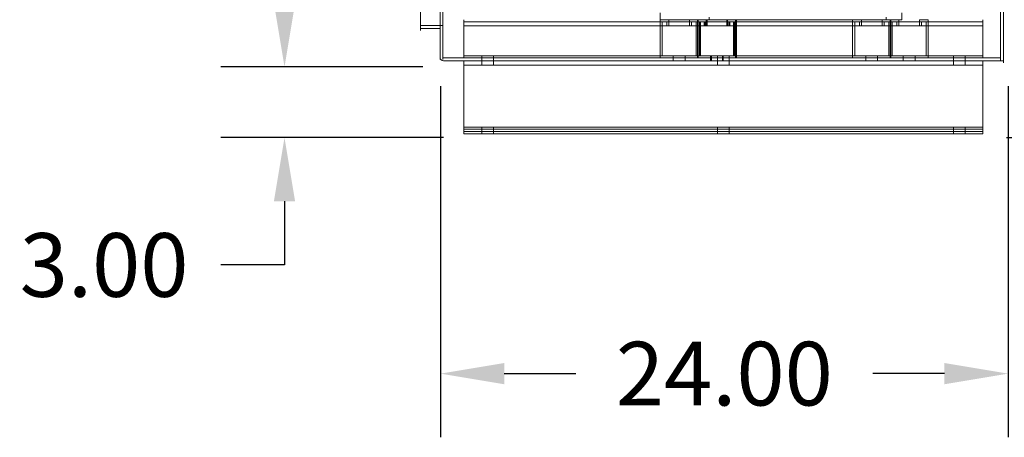
# Model space of a CAD drawing. Units: inches. Extents: x -91 to 358, y -74 to 194.
# Drawn here: x 251 to 293, y -7 to 11 of the extents above; entities that cross this region are included whole.
import ezdxf

# ---------------------------------------------------------------- set-up
doc = ezdxf.new("R2010")
doc.units = ezdxf.units.IN
doc.header["$MEASUREMENT"] = 0
doc.dimstyles.get("Standard").update_dxf_attribs({"dimtxt": 0.18, "dimasz": 0.18, "dimexe": 0.18, "dimexo": 0.0625, "dimgap": 0.09, "dimtad": 0, "dimtih": 1, "dimtoh": 1, "dimzin": 4, "dimdsep": 46, "dimtxsty": 'Standard', "dimcen": 0.09, "dimadec": 0, "dimazin": 1, "dimtfac": 1, "dimtofl": 0, "dimtmove": 0, "dimatfit": 3, "dimfxl": 1, "dimtolj": 1, "dimtzin": 0, "dimarcsym": 0})

# ---------------------------------------------------------------- blocks, each defined once
blk = doc.blocks.new('*D10')
at = {"color": 0, "lineweight": -2, "transparency": 16777216}
for p, q in [((262.542, 11.71), (262.542, 14.41)), ((268.411, 9.01), (259.842, 9.01)), ((269.281, 6.01), (259.842, 6.01)), ((262.542, 3.31), (262.542, 0.61)), ((262.542, 0.61), (259.842, 0.61))]:
    blk.add_line(p, q, dxfattribs=at)
at = {"color": 0, "transparency": 16777216}
for points in [[(262.092, 11.71), (262.992, 11.71), (262.542, 9.01)], [(262.092, 3.31), (262.992, 3.31), (262.542, 6.01)]]:
    blk.add_solid(points, dxfattribs=at)
at = {"layer": 'Defpoints', "color": 0, "transparency": 16777216}
for p in [(269.348, 9.01), (262.542, 6.01), (270.219, 6.01)]:
    blk.add_point(p, dxfattribs=at)
at = {"color": 0, "lineweight": 0, "transparency": 16777216, "insert": (254.892, 0.61), "char_height": 2.7, "attachment_point": 5}
blk.add_mtext('\\A1;3.00', dxfattribs=at)
blk = doc.blocks.new('*D11')
at = {"color": 0, "lineweight": -2, "transparency": 16777216}
for p, q in [((269.161, 8.197), (269.161, -6.698)), ((293.223, 8.197), (293.223, -6.698)), ((271.861, -3.998), (274.892, -3.998)), ((290.523, -3.998), (287.492, -3.998))]:
    blk.add_line(p, q, dxfattribs=at)
at = {"color": 0, "transparency": 16777216}
for points in [[(271.861, -3.548), (271.861, -4.448), (269.161, -3.998)], [(290.523, -3.548), (290.523, -4.448), (293.223, -3.998)]]:
    blk.add_solid(points, dxfattribs=at)
at = {"layer": 'Defpoints', "color": 0, "transparency": 16777216}
for p in [(269.161, 9.135), (293.223, 9.135), (269.161, -3.998)]:
    blk.add_point(p, dxfattribs=at)
at = {"color": 0, "lineweight": 0, "transparency": 16777216, "insert": (281.192, -3.998), "char_height": 2.7, "attachment_point": 5}
blk.add_mtext('\\A1;24.00', dxfattribs=at)
blk = doc.blocks.new('*D13')
at = {"color": 0, "lineweight": -2, "transparency": 16777216}
for p, q in [((270.202, 70.01), (312.389, 70.01)), ((309.689, 67.31), (309.689, 50.091)), ((309.689, 8.71), (309.689, 44.691)), ((293.156, 6.01), (312.389, 6.01))]:
    blk.add_line(p, q, dxfattribs=at)
at = {"color": 0, "transparency": 16777216}
for points in [[(309.239, 67.31), (310.139, 67.31), (309.689, 70.01)], [(309.239, 8.71), (310.139, 8.71), (309.689, 6.01)]]:
    blk.add_solid(points, dxfattribs=at)
at = {"layer": 'Defpoints', "color": 0, "transparency": 16777216}
for p in [(269.265, 70.01), (292.219, 6.01), (309.689, 6.01)]:
    blk.add_point(p, dxfattribs=at)
at = {"color": 0, "lineweight": 0, "transparency": 16777216, "insert": (309.689, 47.391), "char_height": 2.7, "attachment_point": 5}
blk.add_mtext('\\A1;64.00', dxfattribs=at)

msp = doc.modelspace()

# ---------------------------------------------------------------- linework, layer by layer
at = {"color": 7, "lineweight": 0}
for p, q in [((292.902, 9.301), (292.902, 68.975)), ((293.027, 69.1), (293.027, 9.176)), ((269.136, 9.317), (269.136, 68.817)), ((269.261, 68.817), (269.261, 9.317)), ((268.306, 67.891), (268.306, 10.641)), ((268.306, 67.891), (268.306, 10.641)), ((268.306, 67.801), (268.306, 10.551)), ((278.467, 11.303), (278.467, 11.011)), ((288.717, 11.011), (288.717, 11.303)), ((270.152, 11.011), (270.152, 9.391)), ((270.152, 11.011), (270.152, 9.391)), ((270.152, 10.921), (278.557, 10.921)), ((270.152, 10.921), (278.557, 10.921)), ((278.467, 9.391), (278.467, 11.011)), ((278.467, 11.011), (278.842, 11.011)), ((278.467, 9.391), (278.467, 11.011)), ((278.557, 10.921), (278.557, 9.481)), ((278.557, 10.921), (278.557, 9.481)), ((278.752, 10.921), (278.557, 10.921)), ((278.752, 10.921), (279.802, 10.921)), ((278.752, 10.756), (278.752, 10.921)), ((278.842, 11.011), (278.842, 10.756)), ((279.712, 11.011), (278.842, 11.011)), ((279.712, 11.011), (280.087, 11.011)), ((279.712, 10.756), (279.712, 11.011)), ((279.802, 10.921), (279.802, 10.756)), ((279.997, 10.921), (279.802, 10.921)), ((279.997, 9.481), (279.997, 10.921)), ((279.997, 10.921), (280.138, 10.921)), ((279.997, 9.481), (279.997, 10.921)), ((280.048, 9.391), (280.048, 11.011)), ((280.048, 9.391), (280.048, 11.011)), ((280.087, 11.011), (280.087, 9.391)), ((280.087, 9.391), (280.087, 11.011)), ((280.087, 11.011), (280.087, 9.391)), ((280.087, 9.391), (280.087, 11.011)), ((280.087, 11.011), (280.462, 11.011)), ((280.138, 10.921), (280.138, 9.481)), ((280.177, 10.921), (280.138, 10.921)), ((280.138, 10.921), (280.138, 9.481)), ((280.177, 10.921), (280.177, 9.481)), ((280.372, 10.921), (280.177, 10.921)), ((280.177, 10.921), (280.177, 9.481)), ((280.333, 10.756), (280.333, 10.921)), ((280.372, 10.921), (281.383, 10.921)), ((280.372, 10.756), (280.372, 10.921)), ((280.423, 11.011), (280.423, 10.756)), ((280.462, 11.011), (280.462, 10.756)), ((281.332, 11.011), (280.462, 11.011)), ((280.548, 11.115), (280.548, 11.011)), ((281.293, 10.756), (281.293, 11.011)), ((281.332, 10.756), (281.332, 11.011)), ((281.332, 11.011), (281.707, 11.011)), ((281.422, 10.921), (281.383, 10.921)), ((281.383, 10.921), (281.383, 10.756)), ((281.617, 10.921), (281.422, 10.921)), ((281.422, 10.921), (281.422, 10.756)), ((281.578, 9.481), (281.578, 10.921)), ((281.578, 9.481), (281.578, 10.921)), ((281.617, 9.481), (281.617, 10.921)), ((281.617, 10.921), (286.722, 10.921)), ((281.617, 9.481), (281.617, 10.921)), ((281.668, 11.011), (281.668, 9.391)), ((281.668, 11.011), (281.668, 9.391)), ((281.707, 11.011), (281.707, 9.391)), ((281.707, 11.011), (281.707, 9.391)), ((288.217, 11.011), (281.707, 11.011)), ((286.632, 9.391), (286.632, 11.011)), ((286.632, 9.391), (286.632, 11.011)), ((286.722, 10.921), (286.722, 9.481)), ((286.722, 10.921), (286.722, 9.481)), ((286.917, 10.921), (286.722, 10.921)), ((286.917, 10.921), (287.967, 10.921)), ((286.917, 10.756), (286.917, 10.921)), ((287.007, 11.011), (287.007, 10.756)), ((287.877, 10.756), (287.877, 11.011)), ((287.967, 10.921), (287.967, 10.756)), ((288.162, 10.921), (287.967, 10.921)), ((288.052, 11.115), (288.052, 11.011)), ((288.162, 9.481), (288.162, 10.921)), ((288.162, 10.921), (288.307, 10.921)), ((288.162, 9.481), (288.162, 10.921)), ((288.217, 9.391), (288.217, 11.011)), ((288.217, 11.011), (288.592, 11.011)), ((288.217, 9.391), (288.217, 11.011)), ((288.252, 11.011), (288.252, 9.391)), ((288.252, 11.011), (288.252, 9.391)), ((288.307, 10.921), (288.307, 9.481)), ((288.307, 10.921), (288.307, 9.481)), ((288.502, 10.921), (288.307, 10.921)), ((288.502, 10.921), (289.552, 10.921)), ((288.502, 10.756), (288.502, 10.921)), ((288.592, 11.011), (288.592, 10.756)), ((288.717, 11.011), (288.592, 11.011)), ((289.462, 11.011), (289.837, 11.011)), ((289.462, 10.756), (289.462, 11.011)), ((289.552, 10.921), (289.552, 10.756)), ((289.747, 10.921), (289.552, 10.921)), ((289.747, 9.481), (289.747, 10.921)), ((289.747, 10.921), (292.152, 10.921)), ((289.747, 9.481), (289.747, 10.921)), ((289.837, 11.011), (289.837, 9.391)), ((289.837, 11.011), (289.837, 9.391)), ((292.152, 9.391), (292.152, 11.011)), ((292.152, 9.391), (292.152, 11.011)), ((268.306, 10.766), (269.261, 10.766)), ((268.306, 10.766), (269.261, 10.766)), ((269.136, 10.641), (268.306, 10.641)), ((269.136, 10.641), (268.306, 10.641)), ((270.152, 10.756), (278.752, 10.756)), ((270.152, 10.756), (278.752, 10.756)), ((278.842, 10.756), (278.752, 10.756)), ((278.842, 10.756), (279.712, 10.756)), ((279.802, 10.756), (279.712, 10.756)), ((279.802, 10.756), (280.333, 10.756)), ((280.372, 10.756), (280.333, 10.756)), ((280.462, 10.756), (280.372, 10.756)), ((280.462, 10.756), (281.293, 10.756)), ((281.332, 10.756), (281.293, 10.756)), ((281.422, 10.756), (281.332, 10.756)), ((281.422, 10.756), (286.917, 10.756)), ((287.007, 10.756), (286.917, 10.756)), ((287.007, 10.756), (287.877, 10.756)), ((287.967, 10.756), (287.877, 10.756)), ((287.967, 10.756), (288.502, 10.756)), ((288.592, 10.756), (288.502, 10.756)), ((288.592, 10.756), (289.462, 10.756)), ((289.552, 10.756), (289.462, 10.756)), ((289.552, 10.756), (292.152, 10.756)), ((269.277, 9.391), (292.902, 9.391)), ((269.277, 9.391), (292.902, 9.391)), ((293.027, 9.266), (269.277, 9.266)), ((293.027, 9.266), (269.277, 9.266)), ((270.152, 9.481), (278.557, 9.481)), ((270.152, 9.481), (278.557, 9.481)), ((270.152, 9.266), (270.152, 9.078)), ((270.152, 9.266), (270.152, 9.078)), ((270.902, 9.391), (270.902, 9.481)), ((270.902, 9.391), (270.902, 9.481)), ((270.902, 9.266), (270.902, 9.391)), ((270.902, 9.266), (270.902, 9.391)), ((270.902, 9.266), (270.902, 9.078)), ((270.902, 9.266), (270.902, 9.078)), ((271.402, 9.391), (271.402, 9.481)), ((271.402, 9.391), (271.402, 9.481)), ((271.402, 9.266), (271.402, 9.391)), ((271.402, 9.266), (271.402, 9.391)), ((271.402, 9.266), (271.402, 9.078)), ((271.402, 9.266), (271.402, 9.078)), ((278.557, 9.481), (279.997, 9.481)), ((278.557, 9.481), (279.997, 9.481)), ((279.027, 9.391), (279.027, 9.481)), ((279.027, 9.391), (279.027, 9.481)), ((279.027, 9.266), (279.027, 9.391)), ((279.027, 9.266), (279.027, 9.391)), ((279.527, 9.391), (279.527, 9.481)), ((279.527, 9.391), (279.527, 9.481)), ((279.527, 9.266), (279.527, 9.391)), ((279.527, 9.266), (279.527, 9.391)), ((279.997, 9.481), (280.138, 9.481)), ((279.997, 9.481), (280.138, 9.481)), ((280.138, 9.481), (280.177, 9.481)), ((280.138, 9.481), (280.177, 9.481)), ((280.177, 9.481), (281.617, 9.481)), ((280.177, 9.481), (281.617, 9.481)), ((280.608, 9.391), (280.608, 9.481)), ((280.608, 9.391), (280.608, 9.481)), ((280.608, 9.266), (280.608, 9.391)), ((280.608, 9.266), (280.608, 9.391)), ((280.647, 9.391), (280.647, 9.481)), ((280.647, 9.391), (280.647, 9.481)), ((280.647, 9.266), (280.647, 9.391)), ((280.647, 9.266), (280.647, 9.391)), ((280.902, 9.391), (280.902, 9.481)), ((280.902, 9.391), (280.902, 9.481)), ((280.902, 9.266), (280.902, 9.391)), ((280.902, 9.266), (280.902, 9.391)), ((280.902, 9.266), (280.902, 9.078)), ((280.902, 9.266), (280.902, 9.078)), ((281.108, 9.391), (281.108, 9.481)), ((281.108, 9.391), (281.108, 9.481)), ((281.108, 9.266), (281.108, 9.391)), ((281.108, 9.266), (281.108, 9.391)), ((281.147, 9.391), (281.147, 9.481)), ((281.147, 9.391), (281.147, 9.481)), ((281.147, 9.266), (281.147, 9.391)), ((281.147, 9.266), (281.147, 9.391)), ((281.402, 9.391), (281.402, 9.481)), ((281.402, 9.391), (281.402, 9.481)), ((281.402, 9.266), (281.402, 9.391)), ((281.402, 9.266), (281.402, 9.391)), ((281.402, 9.266), (281.402, 9.078)), ((281.402, 9.266), (281.402, 9.078)), ((281.617, 9.481), (286.722, 9.481)), ((281.617, 9.481), (286.722, 9.481)), ((286.722, 9.481), (288.162, 9.481)), ((286.722, 9.481), (288.162, 9.481)), ((287.192, 9.391), (287.192, 9.481)), ((287.192, 9.391), (287.192, 9.481)), ((287.192, 9.266), (287.192, 9.391)), ((287.192, 9.266), (287.192, 9.391)), ((287.692, 9.391), (287.692, 9.481)), ((287.692, 9.391), (287.692, 9.481)), ((287.692, 9.266), (287.692, 9.391)), ((287.692, 9.266), (287.692, 9.391)), ((288.162, 9.481), (288.307, 9.481)), ((288.162, 9.481), (288.307, 9.481)), ((288.307, 9.481), (289.747, 9.481)), ((288.307, 9.481), (289.747, 9.481)), ((288.777, 9.391), (288.777, 9.481)), ((288.777, 9.391), (288.777, 9.481)), ((288.777, 9.266), (288.777, 9.391)), ((288.777, 9.266), (288.777, 9.391)), ((289.277, 9.391), (289.277, 9.481)), ((289.277, 9.391), (289.277, 9.481)), ((289.277, 9.266), (289.277, 9.391)), ((289.277, 9.266), (289.277, 9.391)), ((289.747, 9.481), (292.152, 9.481)), ((289.747, 9.481), (292.152, 9.481)), ((290.902, 9.391), (290.902, 9.481)), ((290.902, 9.391), (290.902, 9.481)), ((290.902, 9.266), (290.902, 9.391)), ((290.902, 9.266), (290.902, 9.391)), ((290.902, 9.266), (290.902, 9.078)), ((290.902, 9.266), (290.902, 9.078)), ((291.402, 9.391), (291.402, 9.481)), ((291.402, 9.391), (291.402, 9.481)), ((291.402, 9.266), (291.402, 9.391)), ((291.402, 9.266), (291.402, 9.391)), ((291.402, 9.266), (291.402, 9.078)), ((291.402, 9.266), (291.402, 9.078)), ((292.152, 9.078), (292.152, 9.266)), ((292.152, 9.078), (292.152, 9.266)), ((270.152, 9.078), (270.152, 8.953)), ((292.152, 9.078), (270.152, 9.078)), ((270.152, 9.078), (270.152, 8.953)), ((292.152, 9.078), (270.152, 9.078)), ((270.152, 8.953), (270.152, 6.578)), ((270.152, 8.863), (270.152, 6.488)), ((292.152, 8.953), (292.152, 9.078)), ((292.152, 8.953), (292.152, 9.078)), ((292.152, 6.578), (292.152, 8.953)), ((292.152, 6.488), (292.152, 8.863)), ((270.152, 6.578), (270.152, 6.453)), ((270.152, 6.488), (270.152, 6.363)), ((270.152, 6.453), (270.152, 6.266)), ((292.152, 6.453), (270.152, 6.453)), ((270.152, 6.363), (270.152, 6.176)), ((292.152, 6.363), (270.152, 6.363)), ((292.152, 6.266), (270.152, 6.266)), ((270.902, 6.453), (270.902, 6.266)), ((270.902, 6.363), (270.902, 6.176)), ((271.402, 6.453), (271.402, 6.266)), ((271.402, 6.363), (271.402, 6.176)), ((280.902, 6.453), (280.902, 6.266)), ((280.902, 6.363), (280.902, 6.176)), ((281.402, 6.453), (281.402, 6.266)), ((281.402, 6.363), (281.402, 6.176)), ((290.902, 6.453), (290.902, 6.266)), ((290.902, 6.363), (290.902, 6.176)), ((291.402, 6.453), (291.402, 6.266)), ((291.402, 6.363), (291.402, 6.176)), ((292.152, 6.453), (292.152, 6.578)), ((292.152, 6.363), (292.152, 6.488)), ((292.152, 6.266), (292.152, 6.453)), ((292.152, 6.176), (292.152, 6.363)), ((292.152, 6.176), (270.152, 6.176))]:
    msp.add_line(p, q, dxfattribs=at)
for radius in [0.141, 0.141, 0.0159, 0.0159]:
    msp.add_arc((269.277, 9.407), radius, 180, 270, dxfattribs=at)

# ---------------------------------------------------------------- dimensions: what is measured, and where the dimension line sits
dim = msp.add_linear_dim(base=(309.689, 6.01), p1=(269.265, 70.01), p2=(292.219, 6.01), angle=90, dimstyle='Standard', override={"dimscale": 15}, dxfattribs=at)
dim.commit()
dim.dimension.update_dxf_attribs({"geometry": '*D13', "text_midpoint": (309.689, 47.391), "dimtype": 160})
dim = msp.add_linear_dim(base=(262.542, 6.01), p1=(269.348, 9.01), p2=(270.219, 6.01), angle=90, dimstyle='Standard', override={"dimscale": 15}, dxfattribs=at)
dim.commit()
dim.dimension.update_dxf_attribs({"geometry": '*D10', "text_midpoint": (254.892, 0.61)})
dim = msp.add_linear_dim(base=(269.161, -3.998), p1=(293.223, 9.135), p2=(269.161, 9.135), text='24.00', dimstyle='Standard', override={"dimscale": 15}, dxfattribs=at)
dim.commit()
dim.dimension.update_dxf_attribs({"geometry": '*D11', "text_midpoint": (281.192, -3.998)})

doc.saveas('drawing.dxf')
